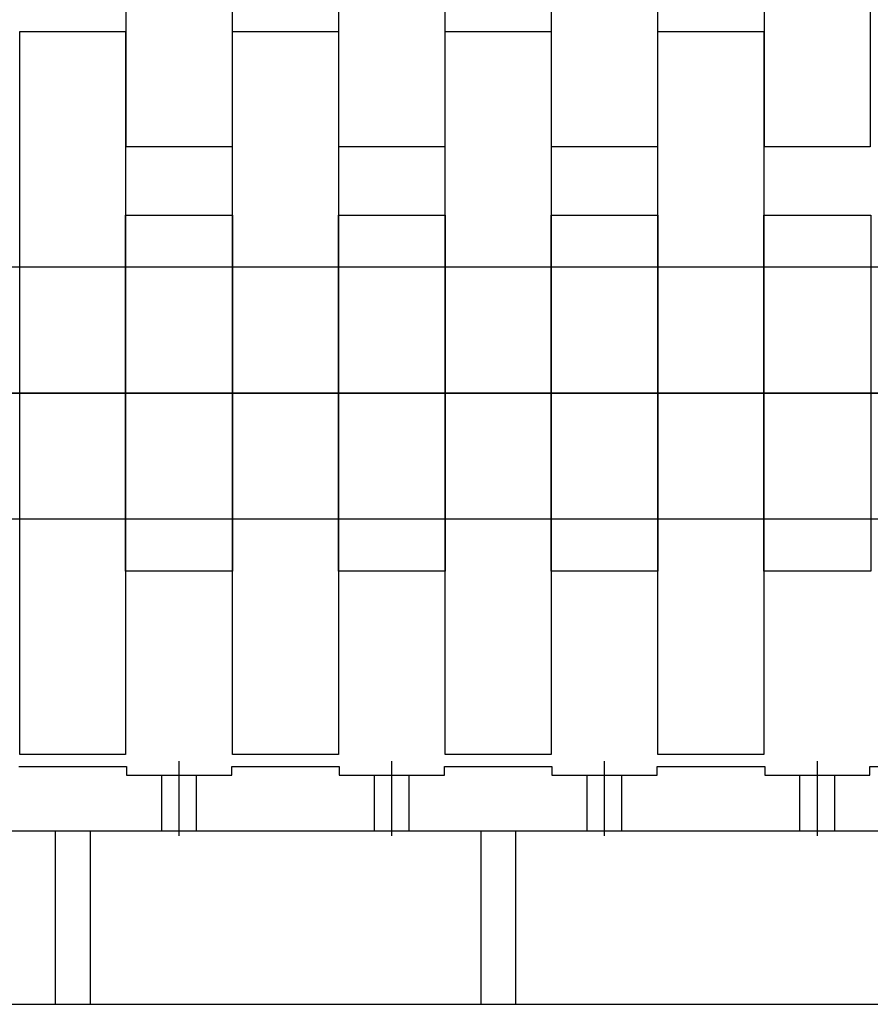
# Model space of a CAD drawing. Units: millimetres. Extents: x -476044 to -307844, y -393428 to -274628.
# Drawn here: x -382974 to -382655, y -323272 to -322903 of the extents above; entities that cross this region are included whole.
import ezdxf

# ---------------------------------------------------------------- set-up
doc = ezdxf.new("R2010")
doc.units = ezdxf.units.MM
doc.layers.add('8', color=1, linetype='Continuous')
doc.layers.add('planta', color=8, linetype='Continuous')

# ---------------------------------------------------------------- blocks, each defined once
blk = doc.blocks.new('COJINETE')
at = {"layer": '8'}
blk.add_lwpolyline([(-61.5, 0), (0, 0), (0, 205), (-61.5, 205)], close=True, dxfattribs=at)
blk = doc.blocks.new('A$C7AB853C0')
at = {"layer": 'planta'}
for p, q in [((18546.5, 1163.8), (18546.5, 1434.46)), ((18586.15, 1434.46), (18586.15, 1163.8)), ((18626.12, 1163.8), (18626.12, 1434.46)), ((18665.77, 1434.46), (18665.77, 1163.8)), ((18705.75, 1163.8), (18705.75, 1434.46)), ((18745.4, 1434.46), (18745.4, 1163.8)), ((18785.37, 1163.8), (18785.37, 1434.46)), ((18825.02, 1434.46), (18825.02, 1163.8)), ((18506.68, 936.29), (18506.68, 1206.95)), ((18506.68, 1206.95), (18546.33, 1206.95)), ((18546.33, 1206.95), (18546.33, 936.29)), ((18586.31, 936.29), (18586.31, 1206.95)), ((18586.31, 1206.95), (18625.96, 1206.95)), ((18625.96, 1206.95), (18625.96, 936.29)), ((18665.93, 936.29), (18665.93, 1206.95)), ((18665.93, 1206.95), (18705.58, 1206.95)), ((18705.58, 1206.95), (18705.58, 936.29)), ((18745.56, 936.29), (18745.56, 1206.95)), ((18745.56, 1206.95), (18785.21, 1206.95)), ((18785.21, 1206.95), (18785.21, 936.29)), ((18586.15, 1163.8), (18546.5, 1163.8)), ((18665.77, 1163.8), (18626.12, 1163.8)), ((18745.4, 1163.8), (18705.75, 1163.8)), ((18825.02, 1163.8), (18785.37, 1163.8)), ((19264.91, 1071.62), (18464.76, 1071.62)), ((18471.13, 1071.62), (19261.23, 1071.62)), ((18546.33, 936.29), (18506.68, 936.29)), ((18625.96, 936.29), (18586.31, 936.29)), ((18705.58, 936.29), (18665.93, 936.29)), ((18785.21, 936.29), (18745.56, 936.29)), ((18566.32, 905.87), (18566.32, 933.82)), ((18645.95, 905.87), (18645.95, 933.82)), ((18725.57, 905.87), (18725.57, 933.82)), ((18805.2, 905.87), (18805.2, 933.82)), ((18506.39, 931.87), (18546.63, 931.87)), ((18546.63, 931.87), (18546.63, 928.62)), ((18586.02, 928.62), (18586.02, 931.87)), ((18586.02, 931.87), (18626.25, 931.87)), ((18626.25, 931.87), (18626.25, 928.62)), ((18665.64, 928.62), (18665.64, 931.87)), ((18665.64, 931.87), (18705.88, 931.87)), ((18705.88, 931.87), (18705.88, 928.62)), ((18745.27, 928.62), (18745.27, 931.87)), ((18745.27, 931.87), (18785.5, 931.87)), ((18785.5, 931.87), (18785.5, 928.62)), ((18824.89, 928.62), (18824.89, 931.87)), ((18824.89, 931.87), (18865.13, 931.87)), ((18546.63, 928.62), (18586.02, 928.62)), ((18546.66, 928.62), (18585.98, 928.62)), ((18559.82, 907.82), (18559.82, 928.62)), ((18572.82, 907.82), (18572.82, 928.62)), ((18626.25, 928.62), (18665.64, 928.62)), ((18626.28, 928.62), (18665.61, 928.62)), ((18639.45, 907.82), (18639.45, 928.62)), ((18652.45, 907.82), (18652.45, 928.62)), ((18705.88, 928.62), (18745.27, 928.62)), ((18705.91, 928.62), (18745.23, 928.62)), ((18719.07, 907.82), (18719.07, 928.62)), ((18732.07, 907.82), (18732.07, 928.62)), ((18785.5, 928.62), (18824.89, 928.62)), ((18785.53, 928.62), (18824.86, 928.62)), ((18798.7, 907.82), (18798.7, 928.62)), ((18811.7, 907.82), (18811.7, 928.62)), ((18421.86, 907.82), (19307.97, 907.82)), ((18520.01, 907.82), (18520.01, 842.82)), ((18533.01, 907.82), (18533.01, 842.82)), ((18679.26, 907.82), (18679.26, 842.82)), ((18692.26, 907.82), (18692.26, 842.82)), ((18421.86, 842.82), (19307.97, 842.82))]:
    blk.add_line(p, q, dxfattribs=at)
blk.add_lwpolyline([(19259.87, 1118.75), (18469.96, 1118.75), (18469.96, 1024.5), (19259.87, 1024.5)], dxfattribs=at)
at = {"layer": 'planta', "extrusion": (0, 0, -1), "xscale": 0.6500000000232831, "yscale": 0.6499999999941792, "zscale": -0.65}
for p in [(-18546.33, 1005), (-18625.96, 1005), (-18705.58, 1005), (-18785.21, 1005)]:
    blk.add_blockref('COJINETE', p, dxfattribs=at)

msp = doc.modelspace()

# ---------------------------------------------------------------- block references
at = {"layer": 'planta'}
msp.add_blockref('A$C7AB853C0', (-401480.2, -324114.77, 217900), dxfattribs=at)

doc.saveas('drawing.dxf')
